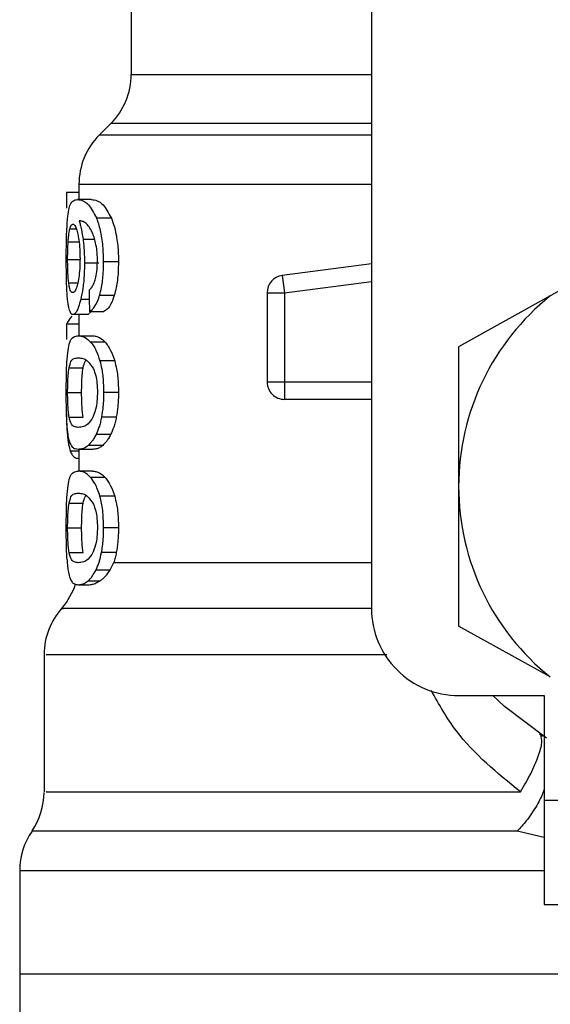
# Model space of a CAD drawing. Units: inches. Extents: x 0.4 to 10.6, y 0.4 to 8.1.
# Drawn here: x 7.7 to 7.7, y 4.9 to 5 of the extents above; entities that cross this region are included whole.
import ezdxf

# ---------------------------------------------------------------- set-up
doc = ezdxf.new("R2010")
doc.units = ezdxf.units.IN
doc.header["$MEASUREMENT"] = 0

msp = doc.modelspace()

# ---------------------------------------------------------------- linework, layer by layer
at = {"color": 7, "linetype": 'Continuous', "lineweight": 25}
for p, q in [((7.7191392471272, 5.024612374204427), (7.7191392471272, 4.976055943758233)), ((7.701029010906728, 5.021987702287901), (7.701029010906728, 5.016288035949178)), ((7.699491514274352, 5.012576189908089), (7.698629500555709, 5.011714176189447)), ((7.697092003032712, 5.008002329257577), (7.697092003032712, 5.006862717068652)), ((7.697092003032712, 5.007387293361985), (7.696154315813828, 5.007387293361987)), ((7.696154315813828, 5.007387293361987), (7.696154315813827, 5.006219976854511)), ((7.698046428787599, 5.006862717068653), (7.696975280120675, 5.006862717068653)), ((7.699535561282296, 5.005457751370385), (7.698429453208337, 5.005457751370385)), ((7.69859644355632, 5.002073496668706), (7.697512639925334, 5.002073496668706)), ((7.700068966128815, 5.002154062671329), (7.698949780958805, 5.002154062671329)), ((7.7191392471272, 5.002015833168527), (7.712408093870769, 5.001139172558186)), ((7.737922170630428, 5.002554596704533), (7.732606039001399, 4.999596757481724)), ((7.712408087449236, 5.001139171721847), (7.712457735261367, 5.000758017292823)), ((7.712457735261367, 5.000758017292823), (7.712577573759221, 4.999837827075668)), ((7.711265231379169, 4.999837826243286), (7.712577573759221, 4.999837827075668)), ((7.711265231379169, 4.999837826243286), (7.711265231379169, 4.993116311212301)), ((7.712577573759221, 4.999837827075668), (7.712577573759221, 4.993116311212301)), ((7.699753007630317, 4.999622911463986), (7.6986416052034, 4.999622911463947)), ((7.732606039001445, 4.999596757481667), (7.725700927905998, 4.995754826946106)), ((7.697701300286536, 4.998197361251567), (7.696637944351246, 4.998197361251567)), ((7.697092003032712, 4.998197361251567), (7.697092003032712, 4.99659498658902)), ((7.697888834526877, 4.99843010800257), (7.698981679243775, 4.998430108002572)), ((7.697092003032712, 4.997461521730242), (7.696154315813817, 4.997461521730242)), ((7.696154315813817, 4.997461521730242), (7.696154315813816, 4.996315689548792)), ((7.697042751398649, 4.996594986589021), (7.698115472594512, 4.996594986589021)), ((7.699071829755082, 4.996120540106082), (7.697976847735118, 4.996120540106079)), ((7.725700926919448, 4.9957548263972), (7.725700926917256, 4.985242290004689)), ((7.699787718932631, 4.994695000472869), (7.698675466722757, 4.994695000472835)), ((7.69635201200134, 4.994186947988863), (7.697408851906749, 4.994186947988857)), ((7.711265231379169, 4.993116311212301), (7.712577573759221, 4.993116311212301)), ((7.712577573759221, 4.993116311212301), (7.712577567337174, 4.992188349560481)), ((7.696242432847622, 4.992316019201278), (7.697296796940137, 4.992316019201278)), ((7.700068966128815, 4.992316019201278), (7.698949780958805, 4.992316019201278)), ((7.712577567337174, 4.992188349560481), (7.712577567337699, 4.991803975254296)), ((7.7191392471272, 4.991803975254296), (7.712577567337699, 4.991803975254296)), ((7.696353034659182, 4.990454042062691), (7.697409897725731, 4.99045404206271)), ((7.699909965750246, 4.990463994624472), (7.698794710513726, 4.990463994624462)), ((7.699483947867042, 4.989150240926672), (7.698379089159727, 4.989150240926691)), ((7.69811547259451, 4.988037051815451), (7.69704275139865, 4.988037051815451)), ((7.697092003032712, 4.988037051815451), (7.697092003032712, 4.986398870562169)), ((7.698883561424906, 4.988332461806992), (7.697793033550541, 4.988332461806986)), ((7.697092003032712, 4.987356714074768), (7.697063279058225, 4.987356714074768)), ((7.69811547259451, 4.986398870562169), (7.697042751398649, 4.986398870562169)), ((7.699071829719483, 4.985924423728388), (7.697976847700364, 4.985924423728387)), ((7.725700926917256, 4.985242290004689), (7.725700926917697, 4.974729765646182)), ((7.699787718865847, 4.984498884285772), (7.698675466657597, 4.984498884285781)), ((7.69635201200134, 4.983990831961829), (7.697408851906749, 4.983990831961823)), ((7.696242432847622, 4.982119903174244), (7.697296796940137, 4.982119903174244)), ((7.700068966128815, 4.982119903174244), (7.698949780958805, 4.982119903174244)), ((7.696353034659197, 4.980257926035833), (7.697409897725745, 4.980257926035853)), ((7.699909965750206, 4.980267878597499), (7.698794710513688, 4.980267878597492)), ((7.698379089159727, 4.978954124899657), (7.699452458169453, 4.978954124900228)), ((7.699452458169453, 4.978954124900228), (7.699715991494378, 4.979513438694119)), ((7.697793033498343, 4.978136344949721), (7.698692438515675, 4.978136344949831)), ((7.697042751398649, 4.977840934224113), (7.697835831425416, 4.977840934224113)), ((7.732606039003583, 4.970887833445503), (7.725700926917226, 4.974729764532248)), ((7.694467331116701, 4.972577130328825), (7.694467331116701, 4.962229419456606)), ((7.725700926917226, 4.969494263968206), (7.73213137311014, 4.969494263968206)), ((7.73213137311014, 4.969494263968206), (7.732131373109484, 4.961620248220175)), ((7.731799012311352, 4.966612877714907), (7.732025259395813, 4.966430262247966)), ((7.732131373109484, 4.961620248220175), (7.750504076522541, 4.961620248220175)), ((7.732131373109484, 4.961620248220175), (7.732131373110468, 4.953746232472144)), ((7.692630060775493, 4.956299590387021), (7.692630060775493, 4.948496888640123)), ((7.732131373110468, 4.953746232472144), (7.750504076523526, 4.953746232472144)), ((7.692630060775493, 4.948500540240923), (7.692630060775493, 4.943956989024427)), ((7.7440736303293, 4.948496888640123), (7.692630060775493, 4.948496888640123))]:
    msp.add_line(p, q, dxfattribs=at)
at = {"color": 8, "linetype": 'Continuous', "lineweight": 25}
for p, q in [((7.701029010906728, 5.016288035949178), (7.7191392471272, 5.016288035949178)), ((7.7191392471272, 5.012576189908089), (7.699491514274352, 5.012576189908089)), ((7.7191392471272, 5.011714176189447), (7.698629500555798, 5.011714176189447)), ((7.7191392471272, 5.008002329257577), (7.697092003032712, 5.008002329257577)), ((7.696410689403216, 5.004662269209638), (7.696892190069147, 5.004662269209636)), ((7.69627995142081, 5.00366819083423), (7.697098176678401, 5.003668190834227)), ((7.69828276226038, 5.00383793045951), (7.697406346740533, 5.003837930459506)), ((7.696242432847622, 5.002333099145319), (7.697145485751594, 5.002333099145319)), ((7.696325070585437, 5.000578828802172), (7.69700258912796, 5.000578828802172)), ((7.712577573759221, 4.999837827075668), (7.7191392471272, 5.000692416216294)), ((7.697868696845079, 4.999334241531159), (7.69722715751236, 4.999334241531175)), ((7.712577573759221, 4.993116311212301), (7.7191392471272, 4.993116311212301)), ((7.697092003032712, 4.987908146223734), (7.696443856193266, 4.987908146223734)), ((7.699715975516798, 4.979513487556659), (7.7191392471272, 4.979513487556659)), ((7.732131373109484, 4.95878832009233), (7.730107877913282, 4.95926288472391))]:
    msp.add_line(p, q, dxfattribs=at)
at = {"color": 7, "linetype": 'Continuous', "lineweight": 25, "flags": 128}
msp.add_lwpolyline([(7.732321484186549, 4.966278902342045), (7.729145519688748, 4.968662948964118), (7.728271012771829, 4.969494263968206)], dxfattribs=at)
at = {"color": 7, "linetype": 'Continuous', "lineweight": 25}
for centre, radius, start, end in [((7.695779667074707, 5.016288035949178), 0.005249343832020692, 315.0000089419651, 0), ((7.702341346864733, 5.008002329257577), 0.005249343832021616, 134.9999951922147, 180), ((7.712577567337174, 4.999837825405791), 0.001312335958025592, 97.42011136128421, 179.9999634338882), ((7.7440736303293, 4.985242295464269), 0.01837270341204526, 128.6208985552325, 180.0000170258519), ((7.712577567337174, 4.993116311212301), 0.001312335958004953, 179.9999964765373, 270.0000000229182), ((7.7440736303293, 4.985242295464269), 0.01837270341180727, 180.0000170258519, 231.3791014525668), ((7.691842659200691, 4.979513487554296), 0.005249343832021725, 319.4749002345397, 341.9131190824018), ((7.699716674948722, 4.972569258391304), 0.005249343832020455, 137.7345123303471, 179.7163629429715), ((7.725700926917226, 4.976055943758233), 0.006561679790026531, 180, 270.0000000000008), ((7.689217987284681, 4.962229444509677), 0.00524934383202064, 325.9115184350863, 359.663068605304), ((7.697879404607515, 4.956296292512302), 0.005249343832020915, 145.2890069683212, 179.844655505915)]:
    msp.add_arc(centre, radius, start, end, dxfattribs=at)
for centre, major_axis, ratio, start_param, end_param in [((7.7440736303293, 5.167080023735686), (0, 0.6141168783106314), 0.07821230413845945, 1.846280224016072, 1.848992740976525), ((7.7440736303293, 4.996934915637411), (0.0480314960629924, 0), 0.1605095372426783, 2.994750529108342, 3.073233414811842)]:
    msp.add_ellipse(centre, major_axis=major_axis, ratio=ratio, start_param=start_param, end_param=end_param, dxfattribs=at)
for points, knots in [([(7.696256409230798, 5.005594137651526), (7.696288885885996, 5.005816842905197), (7.696379333816918, 5.006437080096422), (7.696610107395923, 5.00679902007643), (7.696857060716969, 5.006842096085956), (7.696975280120675, 5.006862717068653)], [0, 0, 0, 0, 0.226027821984649, 0.6294905896259267, 1, 1, 1, 1]), ([(7.696975280120675, 5.006862717068652), (7.69710665256616, 5.006844050155254), (7.697358882976864, 5.006808210347176), (7.697864708013942, 5.006503895841869), (7.698224348807794, 5.00583769056568), (7.698429453208337, 5.005457751370385)], [0, 0, 0, 0, 0.318373692517197, 0.6112661367115685, 1, 1, 1, 1]), ([(7.698046428787599, 5.006862717068653), (7.698180733410402, 5.006844077680709), (7.698438997125655, 5.006808234703156), (7.69895687521274, 5.006504060627474), (7.699325508553979, 5.005837542980512), (7.699535561282296, 5.005457751370385)], [0, 0, 0, 0, 0.3179127693056576, 0.6113366108564205, 1, 1, 1, 1]), ([(7.696139518334949, 5.002306243811094), (7.696140773042755, 5.002643617763471), (7.696143718511631, 5.003435614491324), (7.696172712792273, 5.004630241483465), (7.696228687490254, 5.00527487819493), (7.696256409230798, 5.005594137651526)], [0, 0, 0, 0, 0.272499546842094, 0.6397018736011613, 1, 1, 1, 1]), ([(7.696410689403216, 5.004662269209638), (7.696426855814825, 5.004715865452154), (7.696459189205697, 5.004823059819122), (7.696531684249696, 5.004969642867603), (7.696594682601309, 5.004993708613144), (7.696636521913015, 5.005009691479414)], [0, 0, 0, 0, 0.2514156317781985, 0.5028400915646357, 1, 1, 1, 1]), ([(7.696636521913015, 5.005009691479414), (7.696670386666798, 5.005000363563175), (7.696758234411778, 5.004976166239547), (7.696893345235543, 5.004733331664948), (7.696976430628672, 5.004384647209667), (7.697008255267692, 5.004251088752477)], [0, 0, 0, 0, 0.2790381451659187, 0.723846154982577, 1, 1, 1, 1]), ([(7.697858550874822, 5.004806068542631), (7.697774804522359, 5.004904882156727), (7.697598454501126, 5.005112960269164), (7.697341561973718, 5.005231569706892), (7.697184110063191, 5.005250718739708), (7.697104980779766, 5.0052603423082)], [0, 0, 0, 0, 0.3102780564788423, 0.6533722393778728, 1, 1, 1, 1]), ([(7.697104980779766, 5.0052603423082), (7.697135852695147, 5.005160499169685), (7.697197613955638, 5.00496075652301), (7.697306803602888, 5.00451044208917), (7.697367689878573, 5.004099095516678), (7.697406346740533, 5.003837930459506)], [0, 0, 0, 0, 0.2673409071086312, 0.5348327500948983, 1, 1, 1, 1]), ([(7.698949780958805, 5.002154062671329), (7.698943037633039, 5.002503917950806), (7.698927952587403, 5.00328655593086), (7.698765131641638, 5.004430074799276), (7.698561820763118, 5.005122737255175), (7.698443123691871, 5.005423152219912), (7.698429453208337, 5.005457751370385)], [0, 0, 0, 0, 0.2757724268765116, 0.6169121570712733, 0.9558793153544537, 1, 1, 1, 1]), ([(7.699535561282296, 5.005457751370385), (7.69961412384057, 5.005247273520484), (7.699796848404787, 5.004757734047165), (7.700000582401928, 5.003716574008815), (7.700065291902187, 5.002773714676827), (7.700068383265705, 5.002252361533117), (7.700068966128815, 5.002154062671329)], [0, 0, 0, 0, 0.2528872689549637, 0.5881773332043472, 0.9223526320077398, 0.9999999999999999, 0.9999999999999999, 0.9999999999999999, 0.9999999999999999]), ([(7.69627995142081, 5.00366819083423), (7.696288148454748, 5.003783298820419), (7.696304532912828, 5.004013379845937), (7.696345338891779, 5.004371263793893), (7.69638547085561, 5.004549971176017), (7.696410689403216, 5.004662269209638)], [0, 0, 0, 0, 0.2711612490935456, 0.5420046022641047, 1, 1, 1, 1]), ([(7.697008255267692, 5.004251088752477), (7.697033820310494, 5.004116630312401), (7.697097083490974, 5.003783899848101), (7.697163475580245, 5.003140103571857), (7.697171404782845, 5.002631665452006), (7.697175083750572, 5.002395761852537)], [0, 0, 0, 0, 0.2665958599447408, 0.6597173387499119, 0.9999999999999999, 0.9999999999999999, 0.9999999999999999, 0.9999999999999999]), ([(7.698348304977076, 5.00360502834664), (7.698310061645684, 5.003749908694358), (7.698233604192817, 5.004039558731478), (7.698067639742986, 5.004465323877723), (7.697938825425039, 5.004675247973585), (7.697858550874822, 5.004806068542631)], [0, 0, 0, 0, 0.2738403794820132, 0.5474716021290885, 0.9999999999999999, 0.9999999999999999, 0.9999999999999999, 0.9999999999999999]), ([(7.696242432847622, 5.002333099145319), (7.696242940358275, 5.002458238261063), (7.696243955517357, 5.002708550463799), (7.696253697451507, 5.003170081141214), (7.696269739374883, 5.003474440357755), (7.69627995142081, 5.00366819083423)], [0, 0, 0, 0, 0.2664946040371114, 0.5330615527967475, 1, 1, 1, 1]), ([(7.697406346740533, 5.003837930459506), (7.697422546150578, 5.003697024794764), (7.697454948518582, 5.003415182604813), (7.697500196116348, 5.002828852642009), (7.697507709767359, 5.002372763901048), (7.697512639925334, 5.002073496668705)], [0, 0, 0, 0, 0.2558220466645361, 0.5117001222273435, 1, 1, 1, 1]), ([(7.698488373361593, 5.002252532751566), (7.69848655979172, 5.002382719353879), (7.698483103519804, 5.002630826859209), (7.698447220391492, 5.003105657971072), (7.698387839299821, 5.003405440954586), (7.698348304977076, 5.00360502834664)], [0, 0, 0, 0, 0.269535623862431, 0.513676599941646, 1, 1, 1, 1]), ([(7.696178969136714, 5.000194815924665), (7.696172001865294, 5.000368362184334), (7.696158066439163, 5.000715476705385), (7.696142905167999, 5.00142248023276), (7.696140832234141, 5.001963393651479), (7.696139518334949, 5.002306243811094)], [0, 0, 0, 0, 0.2679988244484398, 0.5360316250435124, 0.9999999999999999, 0.9999999999999999, 0.9999999999999999, 0.9999999999999999]), ([(7.696325070585437, 5.000578828802172), (7.696310976945214, 5.000709284920016), (7.696278008634086, 5.00101445220213), (7.696247690293456, 5.001621352872204), (7.696244136210174, 5.002102500108058), (7.696242432847622, 5.002333099145319)], [0, 0, 0, 0, 0.2799682252123532, 0.6549109675962159, 0.9999999999999999, 0.9999999999999999, 0.9999999999999999, 0.9999999999999999]), ([(7.697175083750572, 5.002395761852537), (7.697172828178917, 5.002211263691689), (7.697167410702781, 5.00176813239883), (7.697111597445008, 5.001110513675838), (7.697041567276623, 5.000745561424305), (7.697007800734832, 5.000569591899496)], [0, 0, 0, 0, 0.2697518406339113, 0.647895249155374, 1, 1, 1, 1]), ([(7.697512639925334, 5.002073496668706), (7.697508646164918, 5.001799565642965), (7.697499001918544, 5.001138069202034), (7.697400895871574, 5.000155631843802), (7.697283976095818, 4.99960286519172), (7.69722715751236, 4.999334241531175)], [0, 0, 0, 0, 0.2664974016136345, 0.6435455137242443, 0.9999999999999999, 0.9999999999999999, 0.9999999999999999, 0.9999999999999999]), ([(7.698263809740217, 5.000646346819566), (7.698298058463924, 5.00075928490075), (7.698381431586234, 5.001034214867095), (7.698471846283331, 5.001588876697929), (7.698482971256391, 5.002035607547756), (7.698488373361593, 5.002252532751566)], [0, 0, 0, 0, 0.2639712701231072, 0.6425964710074924, 1, 1, 1, 1]), ([(7.6986416052034, 4.999622911463947), (7.698695078647813, 4.99982524747659), (7.698827388805624, 5.000325890553879), (7.698933990691543, 5.001219001982181), (7.698945108936593, 5.001877397036893), (7.698949780958805, 5.002154062671329)], [0, 0, 0, 0, 0.2822583833537509, 0.6983962162076599, 1, 1, 1, 1]), ([(7.700068966128815, 5.002154062671329), (7.70006478797082, 5.001895993739667), (7.700054030899266, 5.001231570334224), (7.699946214503093, 5.000333808982873), (7.69980655348428, 4.999819931446675), (7.699753007630317, 4.999622911463986)], [0, 0, 0, 0, 0.2813991757055446, 0.7244893734608541, 1, 1, 1, 1]), ([(7.696622393131978, 4.999844494934846), (7.696586627140419, 4.999853785378221), (7.696492402825811, 4.99987826074214), (7.696390943532067, 5.000119497036832), (7.696340905674909, 5.000468410793346), (7.696325070585437, 5.000578828802171)], [0, 0, 0, 0, 0.2948820010751392, 0.7768568192711575, 0.9999999999999999, 0.9999999999999999, 0.9999999999999999, 0.9999999999999999]), ([(7.697007800734832, 5.000569591899496), (7.696975942222529, 5.00044313811969), (7.696894430459869, 5.000119599142447), (7.696755003796437, 4.999881643210597), (7.696663284906351, 4.999855949963116), (7.696622393131978, 4.999844494934846)], [0, 0, 0, 0, 0.2622982072571193, 0.6711044449444294, 1, 1, 1, 1]), ([(7.697853225027771, 5.000032482665109), (7.697896105733547, 5.000070702332403), (7.697986607868119, 5.000151367083837), (7.698129922133531, 5.000326858356305), (7.698218662562917, 5.000538614650374), (7.698263809740217, 5.000646346819566)], [0, 0, 0, 0, 0.3066827026587575, 0.6472710447217727, 1, 1, 1, 1]), ([(7.696328960243798, 4.99873446985095), (7.696310533873485, 4.998830195319401), (7.696273667655877, 4.99902171626955), (7.696219485276822, 4.999478599518159), (7.696194641078962, 4.999917778128625), (7.696178969136714, 5.000194815924665)], [0, 0, 0, 0, 0.2694977766672933, 0.5391926630044427, 1, 1, 1, 1]), ([(7.69722715751236, 4.999334241531175), (7.697173940250711, 4.99913474663428), (7.697042151716865, 4.998640712571699), (7.696828203227204, 4.99825601704301), (7.696695044667679, 4.998214964972997), (7.696637944351246, 4.998197361251567)], [0, 0, 0, 0, 0.2789522947338354, 0.6908043141909873, 1, 1, 1, 1]), ([(7.697888834526877, 4.99843010800257), (7.697960048832103, 4.998472029049863), (7.698094681098258, 4.998551281744652), (7.698344857564223, 4.998860963917336), (7.698528325435523, 4.999253741376587), (7.698630071864335, 4.999585325195278), (7.6986416052034, 4.999622911463947)], [0, 0, 0, 0, 0.2731381469839515, 0.5163738884307822, 0.9451791675594486, 1, 1, 1, 1]), ([(7.699753007630317, 4.999622911463986), (7.699690932212428, 4.999444456338948), (7.69952924760255, 4.998979643563559), (7.69925163533666, 4.998589222784421), (7.69905814953052, 4.998475180343274), (7.698981679243775, 4.998430108002572)], [0, 0, 0, 0, 0.2737255578604342, 0.7129587128219756, 1, 1, 1, 1]), ([(7.696637944351246, 4.998197361251567), (7.696606358877637, 4.998204070754912), (7.696543179695323, 4.998217491510933), (7.696433696694998, 4.998350686525713), (7.696370333002477, 4.998582868620262), (7.696328960243798, 4.99873446985095)], [0, 0, 0, 0, 0.2575921100328675, 0.5152513805556231, 1, 1, 1, 1]), ([(7.697953833713075, 4.99843010800257), (7.697929133465114, 4.998380014851166), (7.697839337127823, 4.998197904067227), (7.697759312538956, 4.998197589378774), (7.697701300286536, 4.998197361251567)], [0, 0, 0, 0, 0.2750696599177059, 1, 1, 1, 1]), ([(7.696245486759588, 4.995300274696285), (7.696283306987255, 4.995539635250429), (7.696391647808661, 4.9962253138052), (7.696654873886991, 4.996539853546791), (7.696929161492647, 4.996578840880914), (7.697042751398649, 4.996594986589021)], [0, 0, 0, 0, 0.2390831028799448, 0.6848837605636382, 0.9999999999999999, 0.9999999999999999, 0.9999999999999999, 0.9999999999999999]), ([(7.697042751398649, 4.996594986589021), (7.69712412304881, 4.996588962777532), (7.697286894241526, 4.996576913089728), (7.697596779840924, 4.996473326418092), (7.697838036983713, 4.996249386908991), (7.697976847735118, 4.996120540106079)], [0, 0, 0, 0, 0.2979944567851666, 0.5960910594446882, 1, 1, 1, 1]), ([(7.697976847735118, 4.996120540106079), (7.698044147653087, 4.996035400672488), (7.698178803480479, 4.995865050971925), (7.698425206011745, 4.99543967839261), (7.698579712091125, 4.994979928776622), (7.698675466722757, 4.994695000472835)], [0, 0, 0, 0, 0.275329347211612, 0.5508877599411378, 1, 1, 1, 1]), ([(7.698115472594512, 4.996594986589021), (7.698198660490819, 4.996588974681863), (7.698365064527963, 4.996576948826343), (7.698682259144145, 4.99647349147224), (7.698929416609868, 4.996249566559184), (7.699071829755082, 4.996120540106082)], [0, 0, 0, 0, 0.297581179176973, 0.5952633951843349, 1, 1, 1, 1]), ([(7.699071829755082, 4.996120540106082), (7.699140647695667, 4.996035563399398), (7.699278340296638, 4.995865539948158), (7.699530787178194, 4.995440578074691), (7.699689327505162, 4.994980517709511), (7.699787718932631, 4.994695000472869)], [0, 0, 0, 0, 0.2748785678357861, 0.5499836908141714, 1, 1, 1, 1]), ([(7.696139518334949, 4.992316019201278), (7.696140518323187, 4.992613033897232), (7.69614288373714, 4.993315604866925), (7.696167113924649, 4.994419288420904), (7.696218931769595, 4.995001770989678), (7.696245486759588, 4.995300274696284)], [0, 0, 0, 0, 0.2631078588950951, 0.622366320845939, 1, 1, 1, 1]), ([(7.69635201200134, 4.994186947988863), (7.696397134599011, 4.994361591546493), (7.696500879029243, 4.994763126416281), (7.696729687270913, 4.994902879705418), (7.696937783947075, 4.994926823050978), (7.69704275139865, 4.994938900475819)], [0, 0, 0, 0, 0.2761292162611571, 0.634867443150728, 1, 1, 1, 1]), ([(7.69704275139865, 4.994938900475819), (7.697156835974821, 4.99492668608993), (7.697377767644439, 4.994903032194213), (7.697774306551282, 4.994741466498053), (7.698045388348898, 4.994319182956785), (7.698183689152059, 4.994103741885374)], [0, 0, 0, 0, 0.3434001912430343, 0.6650152031431279, 1, 1, 1, 1]), ([(7.697408851906749, 4.994186947988857), (7.697452597514781, 4.994374067461155), (7.69751748807188, 4.994651633309427), (7.697615855337081, 4.994716543873768), (7.69764790885774, 4.994737695342306)], [0, 0, 0, 0, 0.674144436226254, 1, 1, 1, 1]), ([(7.698675466722757, 4.994695000472835), (7.698723578466302, 4.994502230507407), (7.698846080500722, 4.994011399969986), (7.698936858117812, 4.993171057238062), (7.698946132664929, 4.99255740807508), (7.698949780958805, 4.992316019201278)], [0, 0, 0, 0, 0.2817840695410531, 0.7174780883620483, 1, 1, 1, 1]), ([(7.699787718932631, 4.994695000472869), (7.699836997067169, 4.994502442079843), (7.699962344524127, 4.994012636507683), (7.700055648536233, 4.993172364704559), (7.700065197295395, 4.99255836206712), (7.700068966128815, 4.992316019201278)], [0, 0, 0, 0, 0.281671603017529, 0.7164804322895247, 1, 1, 1, 1]), ([(7.696242432847622, 4.992316019201278), (7.696244342538868, 4.992549062160245), (7.696248165476494, 4.993015581917382), (7.696283819390982, 4.993686503153242), (7.696327859959957, 4.994009703499813), (7.69635201200134, 4.994186947988863)], [0, 0, 0, 0, 0.3107044349319518, 0.6219872858111674, 0.9999999999999999, 0.9999999999999999, 0.9999999999999999, 0.9999999999999999]), ([(7.697296796940137, 4.992316019201278), (7.697298749047876, 4.992549024186167), (7.697302656896057, 4.993015467758086), (7.69733910965259, 4.993686436477017), (7.697384146567715, 4.994009647918193), (7.697408851906749, 4.994186947988857)], [0, 0, 0, 0, 0.3106319529291101, 0.621841965078426, 1, 1, 1, 1]), ([(7.698183689152059, 4.994103741885374), (7.698245290831667, 4.993943804978022), (7.698358009403719, 4.993651152895651), (7.698467745004247, 4.993012625902761), (7.698479379244993, 4.992565442617714), (7.698485402638347, 4.992333922496553)], [0, 0, 0, 0, 0.3675651423540779, 0.6725696157164185, 0.9999999999999999, 0.9999999999999999, 0.9999999999999999, 0.9999999999999999]), ([(7.696194830751837, 4.989934836795065), (7.696184023479087, 4.990131374330351), (7.696156151078539, 4.990638252710492), (7.696141651853495, 4.991480897932133), (7.696140099526086, 4.992088524070686), (7.696139518334949, 4.992316019201278)], [0, 0, 0, 0, 0.2837650601285547, 0.7318417512977995, 1, 1, 1, 1]), ([(7.696353034659182, 4.990454042062691), (7.696334331915522, 4.990584760318766), (7.696296841114169, 4.9908467931125), (7.696257470112343, 4.991409423662112), (7.696243313620428, 4.991935419984052), (7.696242577742118, 4.992253407445365), (7.696242432847622, 4.992316019201278)], [0, 0, 0, 0, 0.2860777552532796, 0.5734604766356927, 0.9160143346099188, 0.9999999999999999, 0.9999999999999999, 0.9999999999999999, 0.9999999999999999]), ([(7.697409897725731, 4.99045404206271), (7.697390774793917, 4.990584735358037), (7.69735244168861, 4.990846718191092), (7.697312180477077, 4.991409276261693), (7.69729769859313, 4.991935309512437), (7.697296945359028, 4.992253351511256), (7.697296796940137, 4.992316019201278)], [0, 0, 0, 0, 0.2860567651462587, 0.5734185641314585, 0.9159454622633616, 1, 1, 1, 1]), ([(7.698485402638347, 4.992333922496553), (7.698481493855752, 4.99215677979693), (7.698472706504831, 4.991758544533992), (7.698378265273539, 4.991130307665923), (7.698251340362535, 4.990709241744301), (7.698164292259597, 4.990501570552212), (7.698145254254728, 4.990456151467441)], [0, 0, 0, 0, 0.2326460713905475, 0.523012631108486, 0.895679658192883, 1, 1, 1, 1]), ([(7.698949780958805, 4.992316019201278), (7.69894776482986, 4.992141219596053), (7.698943731330715, 4.99179151276786), (7.698904301197162, 4.9911547460834), (7.698836888217821, 4.990729841224958), (7.698794710513726, 4.990463994624461)], [0, 0, 0, 0, 0.2722552708117735, 0.5446781592634596, 1, 1, 1, 1]), ([(7.700068966128815, 4.992316019201278), (7.700066898922385, 4.992141217716503), (7.700062763231895, 4.991791506711564), (7.700022318580005, 4.991154641629342), (7.69995321103599, 4.990729828846346), (7.699909965750246, 4.990463994624471)], [0, 0, 0, 0, 0.2721984420538441, 0.5445651153153084, 1, 1, 1, 1]), ([(7.696138948239973, 4.99146738704196), (7.696139742765054, 4.991259018858098), (7.696141799210381, 4.990719705766979), (7.696160519529917, 4.989996786986128), (7.696186729608543, 4.989563874802347), (7.696197153153161, 4.989391708990565)], [0, 0, 0, 0, 0.274953857074204, 0.7116547825338283, 1, 1, 1, 1]), ([(7.697042751398651, 4.989693137928574), (7.696938939424253, 4.989705018192212), (7.696745273856505, 4.989727181319497), (7.6965133715326, 4.989867179857957), (7.696407199127855, 4.990255790226878), (7.696353034659182, 4.990454042062691)], [0, 0, 0, 0, 0.3614057033624534, 0.6742174121605884, 1, 1, 1, 1]), ([(7.698145254254728, 4.990456151467441), (7.698025345426728, 4.990268961827384), (7.697788250459375, 4.989898832935802), (7.697399901946123, 4.989732695469586), (7.697173667718956, 4.989707638053932), (7.697042751398651, 4.989693137928574)], [0, 0, 0, 0, 0.3012431480466895, 0.5956461717055683, 0.9999999999999999, 0.9999999999999999, 0.9999999999999999, 0.9999999999999999]), ([(7.698794710513726, 4.990463994624462), (7.698766430704294, 4.990327752314892), (7.698709868613263, 4.990055255785733), (7.698574916385851, 4.989586318851533), (7.698456320005917, 4.989322222462697), (7.698379089159727, 4.989150240926691)], [0, 0, 0, 0, 0.2585793829524328, 0.5171813703770529, 1, 1, 1, 1]), ([(7.699909965750246, 4.990463994624472), (7.699880996624793, 4.990327857532941), (7.699823055993064, 4.99005557216147), (7.699684727095134, 4.989586531316187), (7.699563175946186, 4.989322402408905), (7.699483947867042, 4.989150240926672)], [0, 0, 0, 0, 0.2582498351314627, 0.5165208944961278, 0.9999999999999999, 0.9999999999999999, 0.9999999999999999, 0.9999999999999999]), ([(7.696421065371147, 4.988515525124718), (7.696392584410815, 4.988602680236315), (7.696335594579583, 4.988777075869154), (7.696255203376487, 4.989208683627327), (7.696217551109588, 4.989661559629321), (7.696194830751837, 4.989934836795065)], [0, 0, 0, 0, 0.2837629098497537, 0.5678038996633138, 1, 1, 1, 1]), ([(7.696197153153161, 4.989391708990565), (7.696213164648762, 4.98919679608542), (7.696245153433189, 4.988807386684831), (7.696323448558204, 4.98830154610464), (7.696399121527072, 4.9880543048319), (7.696443856193266, 4.987908146223734)], [0, 0, 0, 0, 0.2906380232006302, 0.58065513065058, 1, 1, 1, 1]), ([(7.69704275139865, 4.988037051815451), (7.696967299368348, 4.988043385177432), (7.696816367616484, 4.988056054225773), (7.696602655663384, 4.988164111994212), (7.696486802135476, 4.988388311484289), (7.696421065371147, 4.988515525124718)], [0, 0, 0, 0, 0.30188491774122, 0.603880628708546, 1, 1, 1, 1]), ([(7.698379089159727, 4.989150240926691), (7.69832630441871, 4.989051897520974), (7.698220750241507, 4.988855239224015), (7.69802240824277, 4.988567361980509), (7.697881534336116, 4.988423094516667), (7.697793033550541, 4.988332461806986)], [0, 0, 0, 0, 0.2710737339634283, 0.5420688706352014, 1, 1, 1, 1]), ([(7.699483947867042, 4.989150240926672), (7.699429954450146, 4.989052062438005), (7.699321983153405, 4.988855733712348), (7.699118792898324, 4.988567707386001), (7.698974401321356, 4.988423307150632), (7.698883561424906, 4.98833246180699)], [0, 0, 0, 0, 0.2705973645380516, 0.5411168624389474, 1, 1, 1, 1]), ([(7.696443856193266, 4.987908146223734), (7.696489723719698, 4.987803453669712), (7.696581422571989, 4.987594151189421), (7.696780659874882, 4.987398195396512), (7.696956592235157, 4.987372372992119), (7.697063279058225, 4.987356714074768)], [0, 0, 0, 0, 0.2825898109695548, 0.5649565902225668, 1, 1, 1, 1]), ([(7.697793033550541, 4.988332461806986), (7.697709520299939, 4.988268178338251), (7.697542600160509, 4.988139693271664), (7.697287639748712, 4.988054179531408), (7.69713101249917, 4.988043224877826), (7.69704275139865, 4.988037051815451)], [0, 0, 0, 0, 0.3041281063055439, 0.6078688776161597, 1, 1, 1, 1]), ([(7.698883561424906, 4.988332461806992), (7.698798175855688, 4.988268261238228), (7.698627512622629, 4.988139941233695), (7.698366462469176, 4.988054233297762), (7.698206017836247, 4.98804325007931), (7.69811547259451, 4.988037051815451)], [0, 0, 0, 0, 0.3037238527148873, 0.6070638766699322, 1, 1, 1, 1]), ([(7.69624548674056, 4.98510415815129), (7.696283307015642, 4.985343518889439), (7.696391647979714, 4.986029198014595), (7.696654874187761, 4.9863437375882), (7.696929161748638, 4.986382724897919), (7.697042751398649, 4.986398870562169)], [0, 0, 0, 0, 0.2390833540460862, 0.684884523289177, 1, 1, 1, 1]), ([(7.697976847700364, 4.985924423728387), (7.697873862818076, 4.986025476200357), (7.697668080863714, 4.986227396858162), (7.697347608720839, 4.986370627423756), (7.697154022170234, 4.986388562015928), (7.697042751398649, 4.986398870562169)], [0, 0, 0, 0, 0.2987334077380342, 0.59692202498559, 1, 1, 1, 1]), ([(7.69811547259451, 4.986398870562169), (7.698198660490679, 4.986392858653803), (7.698365064527627, 4.986380832795856), (7.698682259141739, 4.98627737542264), (7.698929416587782, 4.986053450300183), (7.699071829719483, 4.985924423728388)], [0, 0, 0, 0, 0.2975811833155748, 0.5952634037427454, 1, 1, 1, 1]), ([(7.698675466657597, 4.984498884285781), (7.698618478607064, 4.984679401778144), (7.698504561921415, 4.985040248556359), (7.698265185948256, 4.985544571817361), (7.698087110141277, 4.985779165861277), (7.697976847700364, 4.985924423728387)], [0, 0, 0, 0, 0.2759967305866343, 0.5517057085530388, 1, 1, 1, 1]), ([(7.699071829719483, 4.985924423728388), (7.699140647668782, 4.985839446928059), (7.699278340287081, 4.985669423289588), (7.699530787132807, 4.985244461410139), (7.699689327463705, 4.984784401289853), (7.699787718865847, 4.984498884285772)], [0, 0, 0, 0, 0.2748786601737424, 0.5499838751204561, 1, 1, 1, 1]), ([(7.696139518334949, 4.982119903174244), (7.696140518322986, 4.982416917823286), (7.696142883736539, 4.983119488704209), (7.696167113912968, 4.984223172138395), (7.696218931754094, 4.984805654545279), (7.69624548674056, 4.98510415815129)], [0, 0, 0, 0, 0.2631078603222787, 0.6223663438828548, 1, 1, 1, 1]), ([(7.69635201200134, 4.983990831961829), (7.696397134599011, 4.984165475519459), (7.696500879029243, 4.984567010389247), (7.696729687270913, 4.984706763678384), (7.696937783947075, 4.984730707023944), (7.69704275139865, 4.984742784448783)], [0, 0, 0, 0, 0.2761292162612181, 0.6348674431507585, 0.9999999999999999, 0.9999999999999999, 0.9999999999999999, 0.9999999999999999]), ([(7.69704275139865, 4.984742784448785), (7.697156835974822, 4.984730570062897), (7.697377767644439, 4.984706916167183), (7.69777430655127, 4.984545350471039), (7.698045388348896, 4.984123066929929), (7.698183689152059, 4.983907625858601)], [0, 0, 0, 0, 0.3434001912490849, 0.6650152031517214, 1, 1, 1, 1]), ([(7.697408851906749, 4.983990831961823), (7.697452597514782, 4.984177951434119), (7.697517488071886, 4.984455517282408), (7.697615855337096, 4.984520427846751), (7.697647908857764, 4.984541579315293)], [0, 0, 0, 0, 0.6741444361710337, 1, 1, 1, 1]), ([(7.698949780958805, 4.982119903174244), (7.698946195206084, 4.982359852204781), (7.698936595933163, 4.983002210005419), (7.698841867469848, 4.983842296567586), (7.69871812258878, 4.984330571642686), (7.698675466657597, 4.984498884285781)], [0, 0, 0, 0, 0.2809574660393896, 0.7521398171646253, 1, 1, 1, 1]), ([(7.699787718865847, 4.984498884285772), (7.699836997017387, 4.984306325927331), (7.699962344478664, 4.983816520595274), (7.700055648525211, 4.982976248834388), (7.700065197290296, 4.982362246211728), (7.700068966128815, 4.982119903174244)], [0, 0, 0, 0, 0.2816716099507562, 0.7164802273949741, 1, 1, 1, 1]), ([(7.696242432847622, 4.982119903174244), (7.696244342538868, 4.982352946133258), (7.696248165476491, 4.982819465890491), (7.696283819390978, 4.983490387126398), (7.696327859959959, 4.983813587472872), (7.69635201200134, 4.983990831961829)], [0, 0, 0, 0, 0.3107044349858236, 0.6219872859253724, 1, 1, 1, 1]), ([(7.697296796940137, 4.982119903174244), (7.697298749047874, 4.98235290815918), (7.697302656896055, 4.982819351731196), (7.697339109652587, 4.983490320450173), (7.697384146567717, 4.983813531891252), (7.697408851906749, 4.983990831961823)], [0, 0, 0, 0, 0.310631952982966, 0.6218419651926114, 0.9999999999999999, 0.9999999999999999, 0.9999999999999999, 0.9999999999999999]), ([(7.698183689152059, 4.983907625858601), (7.698245290831695, 4.983747688951098), (7.698358009403778, 4.983455036868494), (7.698467745004252, 4.98281650987554), (7.698479379244997, 4.982369326590687), (7.698485402638347, 4.982137806469781)], [0, 0, 0, 0, 0.3675651425940545, 0.6725696160564438, 0.9999999999999999, 0.9999999999999999, 0.9999999999999999, 0.9999999999999999]), ([(7.696194830721287, 4.979738720447188), (7.696184023429171, 4.979935258304578), (7.696156151017756, 4.980442136804912), (7.696141651846133, 4.981284782348799), (7.696140099524116, 4.981892408150966), (7.696139518334949, 4.982119903174244)], [0, 0, 0, 0, 0.2837655154950581, 0.7318418998280549, 0.9999999999999999, 0.9999999999999999, 0.9999999999999999, 0.9999999999999999]), ([(7.696353034659197, 4.980257926035833), (7.696334331915542, 4.980388644291794), (7.696296841114199, 4.980650677085295), (7.69625747011237, 4.981213307634544), (7.696243313620434, 4.981739303956521), (7.696242577742121, 4.982057291418053), (7.696242432847622, 4.982119903174244)], [0, 0, 0, 0, 0.2860777551045655, 0.5734604763367699, 0.9160143342360181, 1, 1, 1, 1]), ([(7.697409897725745, 4.980257926035853), (7.697390774793937, 4.980388619331063), (7.69735244168864, 4.980650602163885), (7.697312180477107, 4.981213160234123), (7.697297698593135, 4.981739193484903), (7.697296945359031, 4.982057235483944), (7.697296796940137, 4.982119903174244)], [0, 0, 0, 0, 0.2860567649969773, 0.5734185638316938, 0.9159454618889412, 1, 1, 1, 1]), ([(7.698485402638347, 4.982137806469781), (7.698481493855758, 4.981960663770225), (7.698472706504849, 4.981562428507388), (7.69837826527367, 4.98093419163952), (7.698251340362644, 4.98051312571785), (7.6981642922597, 4.980305454525586), (7.698145254254745, 4.980260035440582)], [0, 0, 0, 0, 0.2326460712988289, 0.5230126309694619, 0.8956796577141347, 0.9999999999999999, 0.9999999999999999, 0.9999999999999999, 0.9999999999999999]), ([(7.698794710513688, 4.980267878597492), (7.698821363543071, 4.980424186777588), (7.698874661867016, 4.980736757776517), (7.698935858652423, 4.981358863300423), (7.698944424191309, 4.981827084330304), (7.698949780958805, 4.982119903174244)], [0, 0, 0, 0, 0.2725806338003313, 0.5450821636000251, 1, 1, 1, 1]), ([(7.700068966128815, 4.982119903174244), (7.700066898922492, 4.981945101297327), (7.700062763232173, 4.981595389504467), (7.700022318510904, 4.980958524414106), (7.699953210960705, 4.980533712062861), (7.699909965750206, 4.980267878597499)], [0, 0, 0, 0, 0.2721990442468217, 0.5445663253601388, 1, 1, 1, 1]), ([(7.696194830721287, 4.979738720447188), (7.696209083153451, 4.979554442210753), (7.696237393444751, 4.979188401489179), (7.69630803084099, 4.978688260067693), (7.696378331259055, 4.978458857325556), (7.69642106540081, 4.978319408235901)], [0, 0, 0, 0, 0.2844612671170323, 0.5650390924576688, 1, 1, 1, 1]), ([(7.697042751398651, 4.979497020337235), (7.696938939423312, 4.979508900648052), (7.696745273845105, 4.979531063864347), (7.696513371520283, 4.979671063264526), (7.696407199123945, 4.980059674007737), (7.696353034659197, 4.980257926035833)], [0, 0, 0, 0, 0.3614056793915006, 0.6742173977346287, 1, 1, 1, 1]), ([(7.698145254254745, 4.980260035440582), (7.698025345291092, 4.980072845483133), (7.697788250048989, 4.979702715953796), (7.697399901593557, 4.979536577974986), (7.697173667483564, 4.979511520486295), (7.697042751398651, 4.979497020337235)], [0, 0, 0, 0, 0.3012435064276184, 0.5956468967091159, 0.9999999999999999, 0.9999999999999999, 0.9999999999999999, 0.9999999999999999]), ([(7.698379089159727, 4.978954124899657), (7.698420719125921, 4.979042344842431), (7.698503996058576, 4.979218820754017), (7.698653804584296, 4.97963322691932), (7.698739135139471, 4.980017562626657), (7.698794710513688, 4.980267878597492)], [0, 0, 0, 0, 0.2584696878469887, 0.5170449259655181, 1, 1, 1, 1]), ([(7.699909965750206, 4.980267878597499), (7.699881786261174, 4.980133544049478), (7.699824907326557, 4.979862396266612), (7.699752517355302, 4.979630464616338), (7.699715991494632, 4.979513438694157)], [0, 0, 0, 0, 0.4954292696112441, 0.9999999999999999, 0.9999999999999999, 0.9999999999999999, 0.9999999999999999]), ([(7.697793033498343, 4.978136344949721), (7.697845079001348, 4.978187720159688), (7.697949179384323, 4.978290479835824), (7.698146554190353, 4.978537461397107), (7.698289358508426, 4.978793342684584), (7.698379089159727, 4.978954124899657)], [0, 0, 0, 0, 0.2709171039570187, 0.5418830186772788, 0.9999999999999999, 0.9999999999999999, 0.9999999999999999, 0.9999999999999999]), ([(7.698692438515675, 4.978136344949831), (7.698758024362546, 4.978186529081327), (7.698889204969134, 4.978286904164133), (7.699148993385045, 4.978531350831472), (7.69933401575475, 4.978789116028852), (7.699452458169453, 4.978954124900228)], [0, 0, 0, 0, 0.264597324783047, 0.5292306072445363, 0.9999999999999999, 0.9999999999999999, 0.9999999999999999, 0.9999999999999999]), ([(7.69642106540081, 4.978319408235901), (7.696470377700778, 4.978217110879505), (7.696568910096798, 4.978012707441852), (7.696772267779041, 4.977869272556565), (7.696944902715776, 4.977851185745108), (7.697042751398649, 4.977840934224113)], [0, 0, 0, 0, 0.3026577844968201, 0.6047496608224795, 1, 1, 1, 1]), ([(7.697042751398649, 4.977840934224113), (7.697110581301868, 4.977844849270356), (7.697246254922108, 4.977852680160157), (7.69749499760163, 4.977917752335118), (7.697685569096176, 4.978057525837978), (7.697793033498343, 4.978136344949721)], [0, 0, 0, 0, 0.3036237124161077, 0.6073092588824176, 1, 1, 1, 1]), ([(7.697835831425416, 4.977840934224113), (7.697906006786882, 4.977844824911299), (7.698046373458742, 4.977852607169921), (7.698323393096578, 4.977918036892363), (7.698558569086742, 4.978057154764904), (7.698692438515675, 4.978136344949831)], [0, 0, 0, 0, 0.3010274119255766, 0.602123239108633, 1, 1, 1, 1]), ([(7.730361853654963, 4.962229396815932), (7.730631681116728, 4.962695782603054), (7.731189110456135, 4.963659276531817), (7.731750273881346, 4.964968173887391), (7.732034107879031, 4.966016997217077), (7.731936798066913, 4.96635487241211), (7.731889266539902, 4.966519909458318)], [0, 0, 0, 0, 0.2398365036383416, 0.4954718208230295, 0.753560362982958, 1, 1, 1, 1])]:
    msp.add_open_spline(points, degree=3, knots=knots, dxfattribs=at)
at = {"color": 8, "linetype": 'Continuous', "lineweight": 25}
for points, knots in [([(7.719148485377096, 4.976041427865432), (7.716970839450032, 4.976041425741577), (7.71261554734252, 4.976041421493869), (7.707086439276554, 4.976041415122293), (7.702491666905171, 4.976041408750709), (7.698981818714788, 4.976041402379118), (7.696746880020185, 4.976041396007515), (7.695722540299554, 4.976041391064433), (7.695880988897713, 4.976041388245213), (7.695920069405759, 4.976041387549867)], [0, 0, 0, 0, 0.1580428761605647, 0.3160857707105275, 0.4741286836498536, 0.6321716149785102, 0.7902145646964625, 0.9482575328036761, 1, 1, 1, 1]), ([(7.720294767640947, 4.9725692607757), (7.718444046501699, 4.972569263399498), (7.714181985270391, 4.972569269441894), (7.708427603845122, 4.972569278902885), (7.703109244808884, 4.972569289158677), (7.698942974467904, 4.972569299414467), (7.696092136278567, 4.972569309670257), (7.694584514537027, 4.97256931862464), (7.694618270662277, 4.972569324160426), (7.694631180859958, 4.972569326277614)], [0, 0, 0, 0, 0.1201704475093143, 0.2767428299255646, 0.4333152123418154, 0.5898875947580653, 0.7464599771743152, 0.9030323595905655, 1, 1, 1, 1]), ([(7.730361853654983, 4.962229396815975), (7.728612541518731, 4.963646244205745), (7.725920896037969, 4.965826330191874), (7.724218828453028, 4.96883019408817), (7.723622942014282, 4.96988183373837)], [0, 0, 0, 0, 0.6499043610143933, 1, 1, 1, 1]), ([(7.694639781712613, 4.962229419456606), (7.694621247076178, 4.962229418865061), (7.694571579803315, 4.962229417279896), (7.696088016659789, 4.962229414701113), (7.698987014133101, 4.962229411720258), (7.703248810122465, 4.9622294087394), (7.708667787584255, 4.962229405758545), (7.715118961374543, 4.962229402777688), (7.722374754767726, 4.962229399796833), (7.72769948735919, 4.962229397809595), (7.730361853654924, 4.962229396815975)], [0, 0, 0, 0, 0.07838278829897648, 0.2100423899703939, 0.3417019916418567, 0.4733615933133685, 0.6050211949849339, 0.7366807966565582, 0.8683403983282459, 1, 1, 1, 1]), ([(7.732131373109549, 4.962400360328691), (7.732086626501424, 4.962274458806912), (7.731913912857192, 4.961788502182428), (7.731459531232956, 4.960976438083672), (7.730818307341653, 4.960035734325501), (7.730341588989514, 4.959517130261697), (7.730107877913349, 4.959262884723821)], [0, 0, 0, 0, 0.1119388319481233, 0.4320632201536094, 0.7215691080144417, 1, 1, 1, 1]), ([(7.730107877913282, 4.95926288472391), (7.727557209058949, 4.95926288421245), (7.722455871297222, 4.959262883189528), (7.715449204985487, 4.959262881655146), (7.709146334451948, 4.959262880120764), (7.703736706656694, 4.95926287858638), (7.699361865850795, 4.959262877051997), (7.696088774019549, 4.959262875517613), (7.694174484938022, 4.95926287398323), (7.693371201376934, 4.95926287291823), (7.693581300024612, 4.959262872364693), (7.693597270163693, 4.959262872322618)], [0, 0, 0, 0, 0.1237276711640004, 0.247455344901918, 0.3711830212137506, 0.4949107000994971, 0.6186383815591544, 0.7423660655927228, 0.8660937522002011, 0.989821441381587, 1, 1, 1, 1]), ([(7.732131373109484, 4.95629617499182), (7.730141295464525, 4.956296176788422), (7.725193931653202, 4.956296181254802), (7.71786664573583, 4.95629618839096), (7.710406301009961, 4.956296196400294), (7.704018757113621, 4.956296204409627), (7.69887045140935, 4.956296212418962), (7.695181620116253, 4.956296220428296), (7.69297082719427, 4.956296228073637), (7.692802860132879, 4.9562962330492), (7.692725020503492, 4.956296235354985)], [0, 0, 0, 0, 0.08928963851780479, 0.2219754226413906, 0.354661206764976, 0.4873469908885608, 0.6200327750121463, 0.7527185591357314, 0.8854043432593173, 1, 1, 1, 1])]:
    msp.add_open_spline(points, degree=3, knots=knots, dxfattribs=at)
at = {"color": 7, "linetype": 'Continuous', "lineweight": 25}
msp.add_open_spline([(7.7440736303293, 4.948496888640123), (7.74070667433129, 4.948496888640123), (7.733972762335269, 4.948496888640123), (7.724260247005959, 4.948496888640123), (7.715308420996921, 4.948496888640123), (7.707464755435948, 4.948496888640123), (7.701017757955458, 4.948496888640122), (7.696263405723849, 4.948496888640123), (7.693204435184456, 4.948496888640123), (7.692821518911815, 4.948496888640123), (7.692630060775493, 4.948496888640123)], degree=3, dxfattribs=at)

doc.saveas('drawing.dxf')
